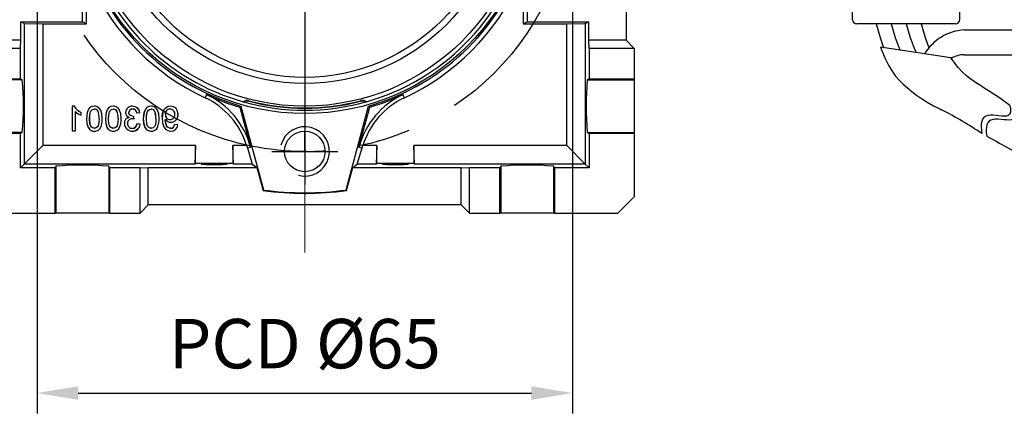
# Model space of a CAD drawing. Extents: x 2228 to 3291, y 248 to 1005.
# Drawn here: x 2525 to 2644, y 576 to 624 of the extents above; entities that cross this region are included whole.
import ezdxf

# ---------------------------------------------------------------- set-up
doc = ezdxf.new("R2010")
doc.units = 0
doc.header["$MEASUREMENT"] = 0
doc.linetypes.add('CENTER', pattern=[50.8, 31.75, -6.35, 6.35, -6.35])
for name, color, linetype in [('AM_6', 2, 'Continuous'), ('AM_7', 7, 'CENTER'), ('CENTER', 1, 'CENTER'), ('DKM2_OUTLINE', 3, 'Continuous'), ('THIN', 3, 'Continuous')]:
    doc.layers.add(name, color=color, linetype=linetype)
doc.styles.add('MX_NOTE_STANDARD', font='txt.shx', dxfattribs={"height": 3.15, "bigfont": 'extfont.shx'})
doc.dimstyles.new('MXDIMSTYLE', dxfattribs={"dimtxt": 3.15, "dimasz": 2.5, "dimexe": 1.5, "dimexo": 1, "dimgap": 1, "dimtad": 1, "dimdec": 4, "dimdsep": 46, "dimtxsty": 'MX_NOTE_STANDARD', "dimcen": 2.5, "dimadec": 0, "dimazin": 0, "dimtfac": 1, "dimtdec": 4, "dimtmove": 2, "dimatfit": 3, "dimfxl": 0, "dimtolj": 1, "dimarcsym": 0})

# ---------------------------------------------------------------- blocks, each defined once
blk = doc.blocks.new('*D469')
at = {"color": 3, "linetype": 'Continuous', "lineweight": -2}
for p, q in [((2526.71, 637.36), (2526.71, 576.02)), ((2591.71, 637.36), (2591.71, 576.02)), ((2531.71, 578.52), (2586.71, 578.52))]:
    blk.add_line(p, q, dxfattribs=at)
at = {"color": 3}
for points in [[(2531.71, 579.35), (2531.71, 577.69), (2526.71, 578.52)], [(2586.71, 577.69), (2586.71, 579.35), (2591.71, 578.52)]]:
    blk.add_solid(points, dxfattribs=at)
at = {"layer": 'DEFPOINTS', "color": 0}
for p in [(2526.71, 640.36), (2591.71, 640.36), (2591.71, 578.52)]:
    blk.add_point(p, dxfattribs=at)
at = {"color": 3, "linetype": 'Continuous', "insert": (2559.21, 584.52), "char_height": 6, "attachment_point": 5}
blk.add_mtext('\\A1;PCD %%C65', dxfattribs=at)
blk = doc.blocks.new('A$C758D7737')
blk.add_circle((0, 0), 2.46)
at = {"layer": 'CENTER'}
for p, q in [((0, 4), (0, -4)), ((-4, 0), (4, 0))]:
    blk.add_line(p, q, dxfattribs=at)
at = {"layer": 'THIN'}
blk.add_arc((0, 0), 3, 255, 165, dxfattribs=at)
blk = doc.blocks.new('DKM 90W SPEED+BK')
at = {"layer": 'DKM2_OUTLINE'}
for p, q in [((-36.5, -46.5), (-36.5, -45)), ((-23.5, -46.5), (-23.5, -45)), ((-24, -47), (-36, -47)), ((-22.98, -47.75), (80.36, -47.75)), ((-22.98, -50.75), (81.37, -50.75))]:
    blk.add_line(p, q, dxfattribs=at)
for points in [[(-33.64, -47), (-33.16, -48.68), (-32.75, -49.91)], [(-31.82, -47), (-31.33, -48.67), (-30.86, -49.96), (-30.75, -50.21)], [(-30, -47), (-29.51, -48.67), (-29.04, -49.96), (-28.8, -50.5)], [(-28.18, -47), (-27.69, -48.67), (-27.24, -49.91)], [(-17.41, -56.93), (-18.68, -55.97), (-19.24, -55.62), (-19.81, -55.26), (-20.4, -54.88), (-20.99, -54.5), (-21.57, -54.11), (-22.14, -53.71), (-22.69, -53.3), (-23.2, -52.85), (-23.7, -52.32), (-24.59, -51.13), (-33.1, -49.85), (-32.59, -51.15), (-32.16, -52.04), (-31.72, -52.76), (-31.28, -53.36), (-30.82, -53.88), (-30.35, -54.34), (-29.85, -54.78), (-29.33, -55.22), (-28.75, -55.65), (-28.13, -56.08), (-27.44, -56.51), (-26.67, -56.94), (-25.83, -57.38), (-25.7, -57.44)]]:
    blk.add_lwpolyline(points, dxfattribs=at)
for centre, radius, start, end in [((-36, -46.5), 0.5, 180, 270), ((-24, -46.5), 0.5, 270, 0), ((-22.59, -53.79), 6.06, 93.6245, 148.7709), ((-22.94, -53.79), 3.04, 90.6424, 121.6344), ((-48.5, -101.76), 49.84, 56.2594, 62.7805), ((185.47, 313.97), 427.37, 241.229, 241.9738)]:
    blk.add_arc(centre, radius, start, end, dxfattribs=at)
for points, knots in [([(-17.41, -56.93), (-17.26, -57.52), (-17.28, -58.63), (-20.81, -57.55), (-21.01, -59.15), (-20.81, -60.32)], [1.638865, 1.638865, 1.638865, 1.638865, 3.284085, 5.736829, 8.652903, 8.652903, 8.652903, 8.652903]), ([(-16.84, -57.25), (-16.65, -57.91), (-16.6, -59.12), (-20.14, -58.05), (-20.39, -59.55), (-20.23, -60.64)], [1.496181, 1.496181, 1.496181, 1.496181, 3.284085, 5.736829, 8.52782, 8.52782, 8.52782, 8.52782])]:
    blk.add_open_spline(points, degree=3, knots=knots, dxfattribs=at)

msp = doc.modelspace()

# ---------------------------------------------------------------- linework, layer by layer
at = {"color": 7, "linetype": 'Continuous'}
for p, q in [((2598.21, 667.97), (2598.21, 621.36)), ((2559.21, 635.36), (2559.21, 605.36)), ((2532.21, 623.61), (2532.21, 625.11)), ((2532.71, 623.36), (2532.71, 625.36)), ((2585.71, 625.36), (2585.71, 623.36)), ((2586.21, 625.11), (2586.21, 623.61)), ((2525.16, 623.4), (2524.74, 623.61)), ((2524.74, 621.36), (2524.74, 623.61)), ((2524.74, 623.61), (2532.21, 623.61)), ((2525.16, 623.4), (2525.16, 606.32)), ((2525.16, 623.4), (2527.42, 623.36)), ((2527.42, 623.36), (2532.71, 623.36)), ((2527.42, 623.36), (2527.42, 608.57)), ((2532.71, 623.36), (2532.21, 623.61)), ((2585.71, 623.36), (2586.21, 623.61)), ((2585.71, 623.36), (2591, 623.36)), ((2586.21, 623.61), (2593.68, 623.61)), ((2591, 623.36), (2593.26, 623.4)), ((2591, 608.57), (2591, 623.36)), ((2593.26, 623.4), (2593.68, 623.61)), ((2593.26, 623.4), (2593.26, 606.32)), ((2593.68, 621.36), (2593.68, 623.61)), ((2524.71, 620.36), (2519.21, 620.36)), ((2524.74, 621.36), (2520.21, 621.36)), ((2524.71, 620.36), (2524.74, 621.36)), ((2524.71, 616.67), (2524.71, 620.36)), ((2593.71, 620.36), (2593.68, 621.36)), ((2598.21, 621.36), (2593.68, 621.36)), ((2599.21, 620.36), (2593.71, 620.36)), ((2593.71, 620.36), (2593.71, 616.67)), ((2598.21, 621.36), (2599.21, 620.36)), ((2599.21, 620.36), (2599.21, 616.67)), ((2519.21, 616.67), (2524.71, 616.67)), ((2524.92, 616.56), (2519.21, 616.56)), ((2524.71, 616.67), (2524.92, 616.56)), ((2593.71, 616.67), (2593.5, 616.56)), ((2593.5, 616.56), (2599.21, 616.56)), ((2593.71, 616.67), (2599.21, 616.67)), ((2599.21, 616.67), (2599.21, 616.56)), ((2599.21, 616.56), (2599.21, 610.16)), ((2547.29, 614.76), (2547.11, 614.39)), ((2571.31, 614.39), (2571.13, 614.76)), ((2531.23, 613.35), (2530.99, 613.35)), ((2530.99, 613.35), (2530.99, 610.37)), ((2530.99, 613.35), (2530.99, 613.35)), ((2530.99, 613.35), (2530.99, 610.36)), ((2531.24, 613.35), (2530.99, 613.35)), ((2531.23, 613.35), (2531.24, 613.35)), ((2533.67, 613.35), (2533.67, 613.35)), ((2535.97, 613.35), (2535.97, 613.35)), ((2540.57, 613.35), (2540.57, 613.35)), ((2551.33, 613.24), (2551.46, 613.37)), ((2551.33, 613.24), (2552.63, 608.39)), ((2551.46, 613.37), (2554.19, 603.18)), ((2551.73, 613.9), (2551.79, 613.88)), ((2552.44, 613.95), (2552.46, 614.01)), ((2559.21, 612.86), (2559.21, 613.17)), ((2564.23, 603.18), (2566.96, 613.37)), ((2565.79, 608.39), (2567.09, 613.24)), ((2565.98, 613.95), (2565.96, 614.01)), ((2566.63, 613.88), (2566.69, 613.9)), ((2566.96, 613.37), (2567.09, 613.24)), ((2531.37, 610.37), (2531.37, 612.7)), ((2531.37, 610.36), (2531.37, 612.69)), ((2532.06, 612.26), (2532.06, 612.6)), ((2532.06, 612.6), (2532.06, 612.6)), ((2532.06, 612.25), (2532.06, 612.6)), ((2538.3, 613.01), (2538.3, 613.01)), ((2538.5, 611.79), (2538.46, 612.12)), ((2538.46, 612.12), (2538.46, 612.12)), ((2538.5, 611.78), (2538.46, 612.12)), ((2538.8, 612.55), (2539.19, 612.58)), ((2538.81, 612.55), (2539.18, 612.59)), ((2541.91, 611.92), (2541.91, 611.92)), ((2543.44, 612.34), (2543.44, 612.34)), ((2533.09, 611.84), (2533.1, 611.84)), ((2534.63, 611.84), (2534.62, 611.84)), ((2535.39, 611.84), (2535.39, 611.84)), ((2536.93, 611.84), (2536.92, 611.84)), ((2539.23, 611.17), (2538.84, 611.21)), ((2539.22, 611.16), (2538.85, 611.2)), ((2539.99, 611.84), (2539.99, 611.84)), ((2541.52, 611.84), (2541.52, 611.84)), ((2542.28, 611.71), (2542.29, 611.71)), ((2542.86, 611.74), (2542.86, 611.74)), ((2543.79, 611.09), (2543.4, 611.13)), ((2543.78, 611.09), (2543.41, 611.12)), ((2524.92, 610.16), (2519.21, 610.16)), ((2524.71, 610.06), (2519.21, 610.06)), ((2524.92, 610.16), (2524.71, 610.06)), ((2524.71, 605.86), (2524.71, 610.06)), ((2530.99, 610.37), (2531.37, 610.37)), ((2530.99, 610.37), (2530.99, 610.36)), ((2530.99, 610.36), (2531.37, 610.36)), ((2531.37, 610.37), (2531.37, 610.36)), ((2533.67, 610.33), (2533.67, 610.32)), ((2534.34, 610.61), (2534.33, 610.61)), ((2535.97, 610.33), (2535.97, 610.32)), ((2536.64, 610.61), (2536.63, 610.61)), ((2540.57, 610.33), (2540.57, 610.32)), ((2541.23, 610.61), (2541.23, 610.61)), ((2542.96, 610.32), (2542.96, 610.33)), ((2559.21, 607.86), (2559.21, 610.36)), ((2593.5, 610.16), (2599.21, 610.16)), ((2593.5, 610.16), (2593.71, 610.06)), ((2599.21, 610.06), (2593.71, 610.06)), ((2593.71, 610.06), (2593.71, 605.86)), ((2599.21, 610.16), (2599.21, 610.06)), ((2599.21, 610.06), (2599.21, 602.36)), ((2527.42, 608.57), (2525.16, 606.32)), ((2545.96, 608.57), (2527.42, 608.57)), ((2545.96, 608.57), (2545.88, 606.32)), ((2545.96, 606.39), (2545.96, 608.57)), ((2550.54, 606.32), (2550.46, 608.57)), ((2550.46, 608.57), (2550.46, 606.39)), ((2552.15, 608.57), (2550.46, 608.57)), ((2552.15, 608.57), (2552.24, 608.29)), ((2552.24, 608.29), (2552.63, 608.39)), ((2565.79, 608.39), (2566.18, 608.29)), ((2566.18, 608.29), (2566.27, 608.57)), ((2567.96, 608.57), (2566.27, 608.57)), ((2567.96, 608.57), (2567.88, 606.32)), ((2567.96, 606.39), (2567.96, 608.57)), ((2591, 608.57), (2572.46, 608.57)), ((2572.54, 606.32), (2572.46, 608.57)), ((2572.46, 608.57), (2572.46, 606.39)), ((2593.26, 606.32), (2591, 608.57)), ((2552.24, 608.29), (2552.84, 606.32)), ((2559.21, 607.86), (2559.21, 605.36)), ((2565.58, 606.32), (2566.18, 608.29)), ((2525.16, 606.32), (2524.71, 605.86)), ((2545.88, 606.32), (2525.16, 606.32)), ((2529.01, 606.07), (2528.9, 605.86)), ((2529.01, 606.07), (2529.01, 600.36)), ((2535.52, 605.86), (2535.41, 606.07)), ((2535.41, 606.07), (2535.41, 600.36)), ((2545.96, 606.39), (2545.88, 606.32)), ((2550.46, 606.39), (2545.96, 606.39)), ((2550.46, 606.39), (2550.54, 606.32)), ((2552.84, 606.32), (2550.54, 606.32)), ((2552.84, 606.32), (2553.39, 605.9)), ((2565.03, 605.9), (2565.58, 606.32)), ((2567.88, 606.32), (2565.58, 606.32)), ((2567.96, 606.39), (2567.88, 606.32)), ((2572.46, 606.39), (2567.96, 606.39)), ((2572.46, 606.39), (2572.54, 606.32)), ((2593.26, 606.32), (2572.54, 606.32)), ((2583.01, 606.07), (2582.9, 605.86)), ((2583.01, 606.07), (2583.01, 600.36)), ((2589.52, 605.86), (2589.41, 606.07)), ((2589.41, 606.07), (2589.41, 600.36)), ((2593.71, 605.86), (2593.26, 606.32)), ((2528.9, 605.86), (2524.71, 605.86)), ((2528.9, 600.36), (2528.9, 605.86)), ((2539.21, 605.86), (2535.52, 605.86)), ((2535.52, 605.86), (2535.52, 600.36)), ((2539.21, 605.86), (2540.21, 605.9)), ((2539.21, 600.36), (2539.21, 605.86)), ((2540.21, 601.36), (2540.21, 605.9)), ((2540.21, 605.9), (2553.39, 605.9)), ((2553.39, 605.9), (2554.14, 603.11)), ((2564.28, 603.11), (2565.03, 605.9)), ((2565.03, 605.9), (2578.21, 605.9)), ((2578.21, 605.9), (2579.21, 605.86)), ((2578.21, 601.36), (2578.21, 605.9)), ((2582.9, 605.86), (2579.21, 605.86)), ((2579.21, 600.36), (2579.21, 605.86)), ((2582.9, 600.36), (2582.9, 605.86)), ((2593.71, 605.86), (2589.52, 605.86)), ((2589.52, 605.86), (2589.52, 600.36)), ((2554.14, 603.11), (2554.19, 603.18)), ((2559.21, 602.86), (2559.21, 602.55)), ((2564.28, 603.11), (2564.23, 603.18)), ((2599.21, 602.36), (2597.21, 600.36)), ((2540.21, 601.36), (2539.21, 600.36)), ((2578.21, 601.36), (2540.21, 601.36)), ((2579.21, 600.36), (2578.21, 601.36)), ((2521.21, 600.36), (2528.9, 600.36)), ((2529.01, 600.36), (2528.9, 600.36)), ((2535.41, 600.36), (2529.01, 600.36)), ((2535.52, 600.36), (2535.41, 600.36)), ((2535.52, 600.36), (2539.21, 600.36)), ((2579.21, 600.36), (2582.9, 600.36)), ((2583.01, 600.36), (2582.9, 600.36)), ((2589.41, 600.36), (2583.01, 600.36)), ((2589.52, 600.36), (2589.41, 600.36)), ((2589.52, 600.36), (2597.21, 600.36))]:
    msp.add_line(p, q, dxfattribs=at)
at = {"color": 7, "linetype": 'Continuous', "extrusion": (0, 0, -1)}
for points in [[(-2533.67, 613.35), (-2533.37, 613.31), (-2533.14, 613.19), (-2532.96, 613), (-2532.8, 612.61), (-2532.71, 611.84)], [(-2533.67, 613.35), (-2533.37, 613.3), (-2533.14, 613.19), (-2532.97, 613), (-2532.8, 612.61), (-2532.72, 611.84)], [(-2534.62, 611.84), (-2534.58, 612.44), (-2534.44, 612.89), (-2534.27, 613.12), (-2534.03, 613.28), (-2533.79, 613.34), (-2533.67, 613.35)], [(-2534.63, 611.84), (-2534.58, 612.44), (-2534.44, 612.89), (-2534.27, 613.12), (-2534.03, 613.28), (-2533.79, 613.34), (-2533.67, 613.35)], [(-2535.97, 613.35), (-2535.67, 613.31), (-2535.44, 613.19), (-2535.26, 613), (-2535.1, 612.61), (-2535.01, 611.84)], [(-2535.97, 613.35), (-2535.67, 613.3), (-2535.44, 613.19), (-2535.27, 613), (-2535.1, 612.61), (-2535.02, 611.84)], [(-2536.92, 611.84), (-2536.88, 612.44), (-2536.73, 612.89), (-2536.57, 613.12), (-2536.33, 613.28), (-2536.09, 613.34), (-2535.97, 613.35)], [(-2536.93, 611.84), (-2536.88, 612.44), (-2536.74, 612.89), (-2536.57, 613.12), (-2536.33, 613.28), (-2536.09, 613.34), (-2535.97, 613.35)], [(-2538.31, 613.35), (-2538.31, 613.35), (-2538.31, 613.35), (-2538.31, 613.35)], [(-2540.57, 613.35), (-2540.27, 613.3), (-2540.04, 613.19), (-2539.86, 613), (-2539.7, 612.61), (-2539.61, 611.84)], [(-2540.57, 613.35), (-2540.27, 613.31), (-2540.04, 613.19), (-2539.86, 613), (-2539.69, 612.61), (-2539.61, 611.84)], [(-2541.52, 611.84), (-2541.48, 612.44), (-2541.33, 612.89), (-2541.17, 613.12), (-2540.93, 613.28), (-2540.69, 613.34), (-2540.57, 613.35)], [(-2541.52, 611.84), (-2541.48, 612.44), (-2541.34, 612.89), (-2541.17, 613.12), (-2540.93, 613.28), (-2540.69, 613.34), (-2540.57, 613.35)], [(-2542.91, 613.35), (-2542.61, 613.3), (-2542.31, 613.13), (-2542.11, 612.9), (-2541.99, 612.61), (-2541.91, 611.92)], [(-2532.06, 612.26), (-2532.06, 612.25), (-2532.06, 612.25)], [(-2537.47, 612.59), (-2537.47, 612.59), (-2537.46, 612.59)], [(-2538.81, 612.55), (-2538.81, 612.55), (-2538.8, 612.55)], [(-2541.91, 611.92), (-2541.96, 611.32), (-2542.11, 610.85), (-2542.3, 610.58), (-2542.58, 610.4), (-2542.87, 610.33), (-2542.96, 610.33)], [(-2541.91, 611.92), (-2541.95, 611.32), (-2542.1, 610.84), (-2542.3, 610.58), (-2542.58, 610.4), (-2542.87, 610.33), (-2542.96, 610.32)], [(-2542.29, 612.37), (-2542.29, 612.37), (-2542.29, 612.37)], [(-2542.85, 613.01), (-2542.85, 613.01), (-2542.85, 613.01)], [(-2532.71, 611.84), (-2532.76, 611.24), (-2532.9, 610.78), (-2533.06, 610.55), (-2533.3, 610.39), (-2533.54, 610.33), (-2533.67, 610.32)], [(-2532.72, 611.84), (-2532.76, 611.24), (-2532.9, 610.79), (-2533.07, 610.56), (-2533.3, 610.4), (-2533.54, 610.34), (-2533.67, 610.33)], [(-2534.25, 611.84), (-2534.25, 611.84), (-2534.25, 611.84)], [(-2535.01, 611.84), (-2535.06, 611.24), (-2535.2, 610.78), (-2535.36, 610.55), (-2535.6, 610.39), (-2535.84, 610.33), (-2535.97, 610.32)], [(-2535.02, 611.84), (-2535.06, 611.24), (-2535.2, 610.79), (-2535.36, 610.56), (-2535.6, 610.4), (-2535.84, 610.34), (-2535.97, 610.33)], [(-2536.55, 611.84), (-2536.55, 611.84), (-2536.54, 611.84)], [(-2539.22, 611.16), (-2539.22, 611.16), (-2539.23, 611.17)], [(-2539.61, 611.84), (-2539.66, 611.24), (-2539.8, 610.79), (-2539.96, 610.56), (-2540.2, 610.4), (-2540.43, 610.34), (-2540.57, 610.33)], [(-2539.61, 611.84), (-2539.65, 611.24), (-2539.8, 610.78), (-2539.96, 610.55), (-2540.19, 610.39), (-2540.43, 610.33), (-2540.57, 610.32)], [(-2541.15, 611.84), (-2541.14, 611.84), (-2541.14, 611.84)], [(-2542.29, 611.8), (-2542.29, 611.8), (-2542.29, 611.79), (-2542.29, 611.79)], [(-2543.78, 611.09), (-2543.78, 611.09), (-2543.79, 611.09)]]:
    msp.add_lwpolyline(points, dxfattribs=at)
at = {"color": 7, "linetype": 'Continuous'}
for points in [[(2542.91, 613.35), (2542.91, 613.35), (2542.91, 613.35), (2542.91, 613.35)], [(2531.37, 612.7), (2531.37, 612.7), (2531.37, 612.69)], [(2533.09, 611.84), (2533.11, 612.27), (2533.21, 612.7), (2533.31, 612.85), (2533.45, 612.96), (2533.62, 613.01), (2533.67, 613.01)], [(2533.1, 611.84), (2533.12, 612.27), (2533.21, 612.7), (2533.31, 612.85), (2533.45, 612.95), (2533.62, 613), (2533.67, 613.01)], [(2533.67, 613.01), (2533.67, 613.01), (2533.67, 613.01)], [(2534.08, 612.8), (2534.07, 612.8), (2534.07, 612.8)], [(2535.39, 611.84), (2535.41, 612.27), (2535.51, 612.7), (2535.61, 612.85), (2535.75, 612.96), (2535.92, 613.01), (2535.97, 613.01)], [(2535.39, 611.84), (2535.41, 612.27), (2535.51, 612.7), (2535.61, 612.85), (2535.75, 612.95), (2535.92, 613), (2535.97, 613.01)], [(2535.97, 613.01), (2535.97, 613.01), (2535.97, 613.01)], [(2536.37, 612.8), (2536.37, 612.8), (2536.37, 612.8)], [(2537.84, 612.58), (2537.84, 612.58), (2537.85, 612.58)], [(2538.41, 612.12), (2538.13, 612.17), (2537.99, 612.25), (2537.91, 612.33), (2537.86, 612.45), (2537.84, 612.58)], [(2538.41, 612.12), (2538.13, 612.17), (2538, 612.25), (2537.91, 612.34), (2537.86, 612.45), (2537.85, 612.58)], [(2537.88, 612), (2537.88, 612), (2537.87, 612)], [(2539.18, 612.59), (2539.19, 612.59), (2539.19, 612.58)], [(2539.99, 611.84), (2540.01, 612.27), (2540.11, 612.7), (2540.21, 612.85), (2540.35, 612.96), (2540.52, 613.01), (2540.57, 613.01)], [(2539.99, 611.84), (2540.01, 612.27), (2540.11, 612.7), (2540.21, 612.85), (2540.35, 612.95), (2540.52, 613), (2540.57, 613.01)], [(2540.57, 613.01), (2540.57, 613.01), (2540.57, 613.01)], [(2540.97, 612.8), (2540.97, 612.8), (2540.97, 612.8)], [(2533.67, 610.66), (2533.48, 610.71), (2533.33, 610.8), (2533.23, 610.94), (2533.14, 611.19), (2533.09, 611.84)], [(2533.67, 610.67), (2533.48, 610.71), (2533.33, 610.81), (2533.23, 610.94), (2533.15, 611.19), (2533.1, 611.84)], [(2534.25, 611.84), (2534.23, 611.41), (2534.14, 610.98), (2534.04, 610.83), (2533.9, 610.72), (2533.76, 610.67), (2533.67, 610.66)], [(2534.25, 611.84), (2534.23, 611.41), (2534.13, 610.98), (2534.03, 610.84), (2533.89, 610.72), (2533.75, 610.68), (2533.67, 610.67)], [(2535.97, 610.66), (2535.77, 610.71), (2535.63, 610.8), (2535.53, 610.94), (2535.44, 611.19), (2535.39, 611.84)], [(2535.97, 610.67), (2535.77, 610.71), (2535.63, 610.81), (2535.53, 610.94), (2535.44, 611.19), (2535.39, 611.84)], [(2536.55, 611.84), (2536.53, 611.41), (2536.43, 610.98), (2536.34, 610.83), (2536.2, 610.72), (2536.05, 610.67), (2535.97, 610.66)], [(2536.54, 611.84), (2536.53, 611.41), (2536.43, 610.98), (2536.33, 610.84), (2536.19, 610.72), (2536.05, 610.68), (2535.97, 610.67)], [(2537.31, 611.26), (2537.31, 611.26), (2537.31, 611.26), (2537.31, 611.26)], [(2537.69, 611.26), (2537.69, 611.26), (2537.69, 611.26)], [(2538.25, 611.82), (2538.25, 611.82), (2538.25, 611.82)], [(2538.5, 611.79), (2538.5, 611.78), (2538.5, 611.78)], [(2538.85, 611.2), (2538.84, 611.2), (2538.84, 611.21)], [(2540.57, 610.66), (2540.37, 610.71), (2540.23, 610.8), (2540.12, 610.94), (2540.04, 611.19), (2539.99, 611.84)], [(2540.57, 610.67), (2540.37, 610.71), (2540.23, 610.81), (2540.13, 610.94), (2540.04, 611.19), (2539.99, 611.84)], [(2541.15, 611.84), (2541.13, 611.41), (2541.03, 610.98), (2540.93, 610.83), (2540.79, 610.72), (2540.65, 610.67), (2540.57, 610.66)], [(2541.14, 611.84), (2541.12, 611.41), (2541.03, 610.98), (2540.93, 610.84), (2540.79, 610.72), (2540.65, 610.68), (2540.57, 610.67)], [(2542.94, 610.66), (2542.7, 610.71), (2542.55, 610.81), (2542.44, 610.96), (2542.31, 611.43), (2542.28, 611.71)], [(2542.94, 610.67), (2542.7, 610.72), (2542.55, 610.82), (2542.45, 610.96), (2542.31, 611.43), (2542.29, 611.71)], [(2538.28, 610.66), (2538.28, 610.67), (2538.28, 610.67)]]:
    msp.add_lwpolyline(points, dxfattribs=at)
at = {"color": 7, "linetype": 'Continuous', "extrusion": (0, 0, -1)}
for points in [[(-2548.21, 606.28), (-2548.48, 606.28), (-2548.75, 606.29), (-2549, 606.29), (-2549.22, 606.29), (-2549.42, 606.3), (-2549.58, 606.31), (-2549.69, 606.32), (-2549.76, 606.33), (-2549.79, 606.34), (-2549.76, 606.35), (-2549.69, 606.36), (-2549.58, 606.36), (-2549.42, 606.37), (-2549.22, 606.38), (-2549, 606.38), (-2548.75, 606.39), (-2548.48, 606.39), (-2548.21, 606.39), (-2547.94, 606.39), (-2547.67, 606.39), (-2547.42, 606.38), (-2547.2, 606.38), (-2547, 606.37), (-2546.84, 606.36), (-2546.73, 606.36), (-2546.66, 606.35), (-2546.63, 606.34), (-2546.66, 606.33), (-2546.73, 606.32), (-2546.84, 606.31), (-2547, 606.3), (-2547.2, 606.29), (-2547.42, 606.29), (-2547.67, 606.29), (-2547.94, 606.28)], [(-2570.21, 606.28), (-2570.48, 606.28), (-2570.75, 606.29), (-2571, 606.29), (-2571.22, 606.29), (-2571.42, 606.3), (-2571.58, 606.31), (-2571.69, 606.32), (-2571.76, 606.33), (-2571.79, 606.34), (-2571.76, 606.35), (-2571.69, 606.36), (-2571.58, 606.36), (-2571.42, 606.37), (-2571.22, 606.38), (-2571, 606.38), (-2570.75, 606.39), (-2570.48, 606.39), (-2570.21, 606.39), (-2569.94, 606.39), (-2569.67, 606.39), (-2569.42, 606.38), (-2569.2, 606.38), (-2569, 606.37), (-2568.84, 606.36), (-2568.73, 606.36), (-2568.66, 606.35), (-2568.63, 606.34), (-2568.66, 606.33), (-2568.73, 606.32), (-2568.84, 606.31), (-2569, 606.3), (-2569.2, 606.29), (-2569.42, 606.29), (-2569.67, 606.29), (-2569.94, 606.28)]]:
    msp.add_lwpolyline(points, close=True, dxfattribs=at)
at = {"color": 1, "linetype": 'CENTER'}
msp.add_circle((2559.21, 640.36), 32.5, dxfattribs=at)
at = {"color": 7, "linetype": 'Continuous'}
for radius in [27.9, 27, 24.25, 23.5]:
    msp.add_circle((2559.21, 640.36), radius, dxfattribs=at)
for centre, radius, start, end in [((2559.21, 640.36), 28.09, 196.0169, 253.9831), ((2559.21, 640.36), 27.5, 195.7912, 254.2088), ((2559.21, 640.36), 27.5, 285.7912, 344.2088), ((2559.21, 640.36), 28.09, 286.0169, 343.9831), ((2559.21, 640.36), 28.65, 204.973, 245.027), ((2559.21, 640.36), 28.65, 294.973, 335.027), ((2488.17, 613.36), 36.89, 355.0245, 4.9755), ((2630.25, 613.36), 36.89, 175.0245, 184.9755), ((2543.13, 605.85), 9.42, 16.8167, 65.0193), ((2559.21, 640.36), 28.24, 245.027, 253.8026), ((2543.13, 605.85), 9.83, 14.9898, 65.0206), ((2575.29, 605.85), 9.83, 114.982, 165.0076), ((2575.29, 605.85), 9.42, 114.9787, 163.1849), ((2559.21, 640.36), 28.24, 286.1974, 294.973), ((2532.85, 614.31), 1.89, 210.7353, 245.0264), ((2532.85, 614.31), 1.88, 210.6597, 245.0911), ((2538.25, 612.56), 0.79, 85.6116, 177.9603), ((2538.25, 612.56), 0.786, 85.5817, 177.9527), ((2538.33, 612.49), 0.861, 6.8549, 90.9318), ((2538.33, 612.48), 0.866, 6.6191, 90.898), ((2543.02, 612.21), 1.15, 95.7082, 194.5167), ((2542.91, 612.44), 0.911, 355.1819, 90.2329), ((2542.91, 612.44), 0.915, 355.2046, 90.2314), ((2552.22, 613.08), 0.958, 75.6337, 120.9553), ((2552.21, 613.04), 0.937, 75.6274, 116.6634), ((2559.21, 640.36), 27.5, 254.3454, 285.6546), ((2559.21, 640.36), 27.26, 255.6274, 284.3726), ((2559.21, 640.36), 27.21, 255.6274, 284.3726), ((2566.2, 613.08), 0.958, 59.0445, 104.3664), ((2566.21, 613.04), 0.937, 63.3366, 104.3726), ((2532.92, 614.35), 2.27, 226.7743, 247.6363), ((2532.92, 614.36), 2.28, 227.0769, 247.7747), ((2533.68, 612.53), 0.485, 35.0223, 90.4737), ((2533.68, 612.53), 0.48, 35.0161, 90.4813), ((2532.25, 611.98), 2, 356.0201, 24.3328), ((2532.25, 611.98), 2, 356.0096, 24.3809), ((2535.98, 612.53), 0.485, 35.0223, 90.4737), ((2535.98, 612.53), 0.48, 35.0161, 90.4813), ((2534.55, 611.98), 2, 356.0096, 24.3809), ((2534.55, 611.98), 2, 356.0201, 24.3328), ((2538.02, 611.3), 0.706, 101.096, 183.4435), ((2538.02, 611.3), 0.713, 102.2023, 183.243), ((2538.12, 612.6), 0.652, 181.0293, 248.0171), ((2538.12, 612.6), 0.652, 181.2056, 248.793), ((2538.28, 612.58), 0.435, 86.7332, 179.7202), ((2538.28, 612.58), 0.43, 86.6998, 179.7253), ((2538.32, 612.52), 0.494, 3.9743, 91.5991), ((2538.3, 612.5), 0.511, 5.7103, 89.4173), ((2540, 612.12), 1.6, 179.9705, 180.1272), ((2538.37, 612.92), 0.808, 272.374, 276.0187), ((2538.37, 612.93), 0.809, 272.393, 276.3063), ((2540.58, 612.53), 0.485, 35.0223, 90.4737), ((2540.58, 612.53), 0.48, 35.0161, 90.4813), ((2539.15, 611.98), 2, 356.0096, 24.3809), ((2539.14, 611.98), 2, 356.0201, 24.3328), ((2542.85, 612.44), 0.569, 90.1801, 187.4875), ((2542.86, 612.31), 0.575, 174.5469, 269.9199), ((2542.85, 612.44), 0.565, 90.186, 187.5411), ((2542.86, 612.31), 0.571, 174.5035, 269.9238), ((2542.83, 612.39), 0.621, 355.2649, 87.8677), ((2542.83, 612.39), 0.615, 355.0625, 88.0257), ((2542.88, 612.3), 0.566, 267.8356, 3.6081), ((2542.88, 612.3), 0.562, 267.8196, 3.6351), ((2542.94, 612.29), 0.886, 272.5304, 4.695), ((2542.94, 612.29), 0.89, 272.5075, 4.683), ((2543.83, 610.62), 1.74, 90.1236, 90.2676), ((2532.72, 610.11), 1.72, 89.9763, 90.1215), ((2532.48, 611.7), 2.15, 329.6667, 3.675), ((2532.48, 611.7), 2.15, 329.6436, 3.6726), ((2535.02, 610.11), 1.72, 89.9763, 90.1215), ((2534.78, 611.7), 2.15, 329.6667, 3.675), ((2534.78, 611.7), 2.15, 329.6436, 3.6726), ((2538.26, 611.27), 0.941, 180.4352, 272.4661), ((2538.26, 611.27), 0.945, 180.4315, 272.4568), ((2538.24, 611.28), 0.547, 88.1077, 181.4638), ((2538.23, 611.28), 0.542, 88.0159, 181.5539), ((2538.27, 611.24), 0.579, 177.8532, 271.5139), ((2538.27, 611.24), 0.573, 177.7051, 271.6578), ((2538.23, 610.9), 0.927, 73.1985, 88.4486), ((2538.23, 610.89), 0.934, 72.9439, 88.4011), ((2538.29, 611.23), 0.557, 269.5762, 357.922), ((2538.29, 611.22), 0.56, 269.5419, 357.57), ((2538.32, 611.23), 0.908, 268.4769, 355.9161), ((2538.32, 611.23), 0.903, 268.4347, 355.6966), ((2539.61, 610.11), 1.72, 89.9763, 90.1215), ((2539.38, 611.7), 2.15, 329.6667, 3.675), ((2539.38, 611.7), 2.15, 329.6435, 3.6727), ((2548.31, 611.6), 6.03, 178.1225, 178.9494), ((2542.98, 612.2), 0.802, 210.1088, 269.5756), ((2542.98, 612.2), 0.804, 210.9822, 269.6143), ((2547.91, 611.61), 5.63, 178.2196, 178.9637), ((2542.94, 611.13), 0.462, 269.9424, 359.7598), ((2542.94, 611.13), 0.465, 269.8851, 359.3265), ((2542.98, 611.13), 0.803, 268.6766, 356.785), ((2542.98, 611.13), 0.808, 268.7139, 357.0217), ((2540.67, 611.41), 2.31, 359.7259, 359.8342), ((2541.45, 609.64), 2.46, 37.0409, 37.1797), ((2533.44, 610.67), 0.226, 359.422, 0.5291), ((2533.71, 611.14), 0.812, 266.8679, 319.7738), ((2533.7, 611.16), 0.841, 267.7316, 318.9381), ((2535.74, 610.67), 0.226, 359.422, 0.5291), ((2536.01, 611.14), 0.812, 266.8679, 319.7738), ((2536, 611.16), 0.841, 267.7316, 318.9381), ((2536.64, 610.33), 1.66, 359.8268, 359.9775), ((2540.34, 610.67), 0.226, 359.422, 0.5291), ((2540.61, 611.14), 0.812, 266.8679, 319.7738), ((2540.6, 611.16), 0.841, 267.7316, 318.9381), ((2542.86, 610.67), 0.0764, 358.339, 1.6121), ((2559.21, 640.36), 32.5, 265.5926, 270), ((2559.21, 640.36), 32.5, 270, 274.4074), ((2532.21, 569.32), 36.89, 85.0245, 94.9755), ((2586.21, 569.32), 36.89, 85.0245, 94.9755), ((2559.21, 640.36), 37.59, 262.242, 277.758), ((2559.21, 640.36), 37.52, 262.3129, 277.6871)]:
    msp.add_arc(centre, radius, start, end, dxfattribs=at)
at = {"layer": 'AM_7', "color": 1, "linetype": 'CENTER', "lineweight": 20}
msp.add_line((2559.21, 595.6), (2559.21, 703.11), dxfattribs=at)

# ---------------------------------------------------------------- block references
msp.add_blockref('A$C758D7737', (2559.21, 607.86))
at = {"layer": 'AM_6', "color": 3, "linetype": 'Continuous', "lineweight": -3}
msp.add_blockref('DKM 90W SPEED+BK', (2662.21, 670.36), dxfattribs=at)

# ---------------------------------------------------------------- dimensions: what is measured, and where the dimension line sits
at = {"color": 3, "linetype": 'Continuous'}
dim = msp.add_aligned_dim(p1=(2526.71, 640.36), p2=(2591.71, 640.36), distance=-61.84, text='PCD %%C65', dimstyle='MXDIMSTYLE', override={"dimtxt": 6, "dimasz": 5, "dimexe": 2.5, "dimexo": 3, "dimgap": 3, "dimtoh": 1, "dimdec": 0, "dimzin": 9, "dimtxsty": 'Standard', "dimcen": 0, "dimclrd": 3, "dimclre": 3, "dimclrt": 3, "dimtdec": 0, "dimtofl": 0, "dimtmove": 0, "dimtfill": 0, "dimtzin": 0}, dxfattribs=at)
dim.commit()
dim.dimension.update_dxf_attribs({"geometry": '*D469', "text_midpoint": (2559.21, 584.52)})

doc.saveas('drawing.dxf')
